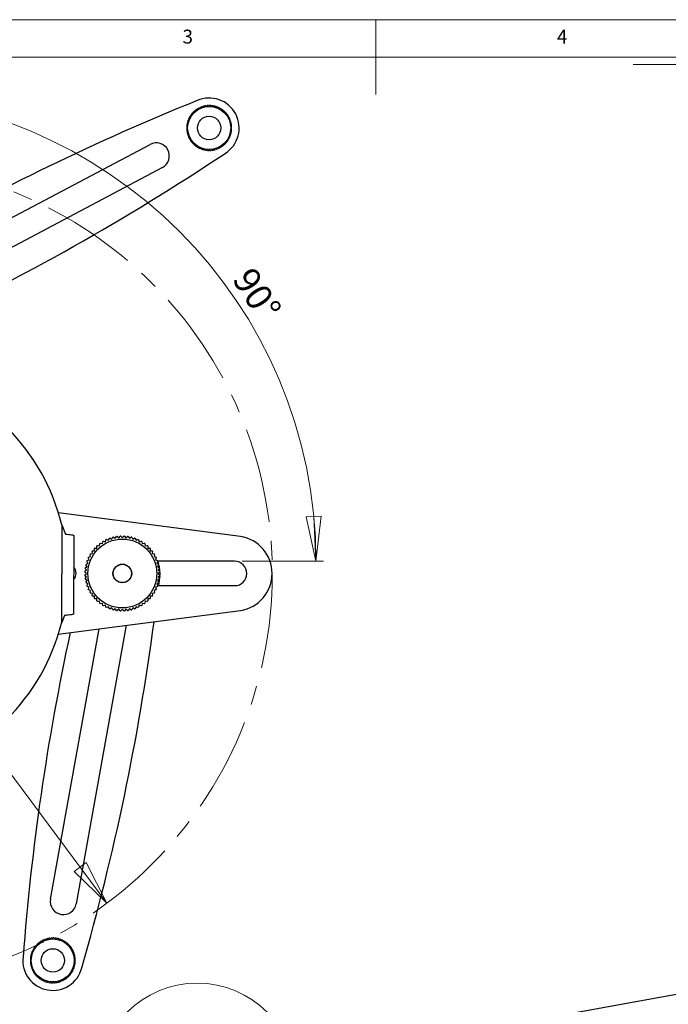
# Model space of a CAD drawing. Units: millimetres. Extents: x 5 to 292, y 5 to 205.
# Drawn here: x 101 to 188, y 74 to 205 of the extents above; entities that cross this region are included whole.
import ezdxf

# ---------------------------------------------------------------- set-up
doc = ezdxf.new("R2010")
doc.units = ezdxf.units.MM
doc.linetypes.add('CENTERX2', pattern=[20.32, 12.7, -2.54, 2.54, -2.54])
doc.styles.add('SLDTEXTSTYLE0', font='TXT', dxfattribs={"width": 0.75})
doc.dimstyles.new('SLDDIMSTYLE0', dxfattribs={"dimtxt": 3.5, "dimasz": 6, "dimexe": 0, "dimexo": 0.0625, "dimgap": 0.875, "dimtad": 1, "dimlfac": 2, "dimrnd": 1e-09, "dimzin": 12, "dimdsep": 46, "dimtxsty": 'SLDTEXTSTYLE0', "dimblk1": 'CLOSED', "dimblk2": 'CLOSED', "dimsah": 1, "dimcen": 0, "dimadec": 0, "dimazin": 3, "dimtfac": 1, "dimtmove": 0, "dimatfit": 3, "dimldrblk": 'CLOSED', "dimfxl": 1, "dimfrac": 2, "dimtolj": 1, "dimtzin": 12, "dimarcsym": 0})
doc.dimstyles.new('SLDDIMSTYLE1', dxfattribs={"dimtxt": 3.5, "dimasz": 6, "dimexe": 0, "dimexo": 0.0625, "dimgap": 0.875, "dimtad": 1, "dimdec": 4, "dimlfac": 2, "dimzin": 12, "dimdsep": 46, "dimtxsty": 'SLDTEXTSTYLE0', "dimblk1": 'CLOSED', "dimblk2": 'CLOSED', "dimsah": 1, "dimcen": 0.09, "dimazin": 3, "dimtfac": 1, "dimtofl": 0, "dimtmove": 0, "dimatfit": 3, "dimldrblk": 'CLOSED', "dimfxl": 1, "dimfrac": 2, "dimtolj": 1, "dimtzin": 12, "dimarcsym": 0})
doc.dimstyles.new('SLDDIMSTYLE2', dxfattribs={"dimtxt": 3.5, "dimasz": 6, "dimexe": 0, "dimexo": 0.0625, "dimgap": 0.875, "dimtad": 1, "dimlfac": 2, "dimrnd": 1e-09, "dimzin": 12, "dimdsep": 46, "dimtxsty": 'SLDTEXTSTYLE0', "dimblk1": 'CLOSED', "dimblk2": 'CLOSED', "dimsah": 1, "dimcen": 0.09, "dimadec": 0, "dimazin": 3, "dimtfac": 1, "dimtmove": 0, "dimatfit": 0, "dimldrblk": 'CLOSED', "dimfxl": 1, "dimfrac": 2, "dimtolj": 1, "dimtzin": 12, "dimarcsym": 0})
doc.dimstyles.new('SLDDIMSTYLE3', dxfattribs={"dimtxt": 0.18, "dimasz": 6, "dimexe": 0, "dimexo": 0.0625, "dimgap": 0, "dimtad": 0, "dimtih": 1, "dimtoh": 1, "dimdec": 0, "dimrnd": 1e-09, "dimzin": 0, "dimdsep": 46, "dimtxsty": 'Standard', "dimblk1": 'NONE', "dimblk2": 'NONE', "dimsah": 1, "dimcen": 0.09, "dimadec": 0, "dimazin": 0, "dimtfac": 6, "dimtdec": 0, "dimtofl": 0, "dimtmove": 0, "dimatfit": 3, "dimldrblk": 'NONE', "dimfxl": 1, "dimfrac": 2, "dimtolj": 1, "dimtzin": 0, "dimarcsym": 0})

# ---------------------------------------------------------------- blocks, each defined once
blk = doc.blocks.new('_Closed')
at = {"color": 0, "linetype": 'ByBlock', "lineweight": -2}
for p, q in [((-1, 0.166667), (0, 0)), ((-1, 0.166667), (-1, -0.166667)), ((0, 0), (-1, -0.166667)), ((0, 0), (-1, 0))]:
    blk.add_line(p, q, dxfattribs=at)
blk = doc.blocks.new('_D')
at = {"color": 7, "linetype": 'Continuous', "lineweight": 0}
blk.add_line((47.02, 175.03), (112.58, 87.04), dxfattribs=at)
at = {"color": 7, "linetype": 'Continuous', "lineweight": 18, "xscale": 6, "yscale": 6}
for p, rotation in [((47.02, 175.03), 126.6874447440437), ((112.58, 87.04), 306.6874447440438)]:
    blk.add_blockref('_Closed', p, dxfattribs=dict(at, rotation=rotation))
at = {"color": 7, "linetype": 'Continuous', "lineweight": 18, "char_height": 3.5, "attachment_point": 1, "rotation": 306.6874, "style": 'SLDTEXTSTYLE0'}
for s, insert in [('%%c', (47.81, 181.51)), ('219.45', (50.96, 177.28))]:
    blk.add_mtext(s, dxfattribs=dict(at, insert=insert))
blk = doc.blocks.new('_D_1')
at = {"color": 7, "linetype": 'Continuous', "lineweight": 0}
for p, q in [((78.18, 182.03), (78.18, 195.99)), ((130.63, 132.68), (141.49, 132.68))]:
    blk.add_line(p, q, dxfattribs=at)
at = {"color": 7, "linetype": 'Continuous', "lineweight": 18}
blk.add_arc((78.18, 132.68), 62.31, 0, 90, dxfattribs=at)
at = {"color": 7, "linetype": 'Continuous', "lineweight": 18, "xscale": 6, "yscale": 6}
for p, rotation in [((78.18, 194.99, -0.55), 177.2497988042264), ((140.49, 132.68, -0.55), 272.7502011957744)]:
    blk.add_blockref('_Closed', p, dxfattribs=dict(at, rotation=rotation))
at = {"color": 7, "linetype": 'Continuous', "lineweight": 18, "insert": (132.14, 172.24), "char_height": 3.5, "attachment_point": 1, "rotation": 303.2337, "style": 'SLDTEXTSTYLE0'}
blk.add_mtext('90°', dxfattribs=at)
blk = doc.blocks.new('_D_2')
at = {"color": 7, "linetype": 'Continuous', "lineweight": 0}
for p, q in [((194.86, 195.2), (194.86, 200.03)), ((208.23, 162.31), (208.23, 200.03)), ((194.86, 199.03), (182.86, 199.03)), ((208.23, 199.03), (194.86, 199.03)), ((208.23, 199.03), (220.23, 199.03))]:
    blk.add_line(p, q, dxfattribs=at)
at = {"color": 7, "linetype": 'Continuous', "lineweight": 18, "xscale": 6, "yscale": 6}
blk.add_blockref('_Closed', (194.86, 199.03, -0.88), dxfattribs=at)
at = {"color": 7, "linetype": 'Continuous', "lineweight": 18, "xscale": 6, "yscale": 6, "rotation": 180.0000000000003}
blk.add_blockref('_Closed', (208.23, 199.03, -0.88), dxfattribs=at)
at = {"color": 7, "linetype": 'Continuous', "lineweight": 18, "insert": (197.09, 203.54), "char_height": 3.5, "attachment_point": 1, "style": 'SLDTEXTSTYLE0'}
blk.add_mtext('26.74', dxfattribs=at)
blk = doc.blocks.new('_None')

msp = doc.modelspace()

# ---------------------------------------------------------------- linework, layer by layer
at = {"color": 7, "linetype": 'Continuous', "lineweight": 18}
for p, q in [((292, 205), (5, 205)), ((148.5, 205), (148.5, 195)), ((287, 200), (10, 200))]:
    msp.add_line(p, q, dxfattribs=at)
at = {"color": 7, "linetype": 'Continuous', "lineweight": 25}
for p, q in [((125.001313, 193.276569), (125.093136, 193.207607)), ((125.093136, 193.207607), (125.106948, 193.321609)), ((125.275466, 193.383879), (125.360087, 193.306249)), ((125.360087, 193.306249), (125.385006, 193.418348)), ((125.558816, 193.4638), (125.635421, 193.37825)), ((125.635421, 193.37825), (125.671208, 193.487367)), ((125.848636, 193.515564), (125.916487, 193.422916)), ((125.916487, 193.422916), (125.962796, 193.528)), ((126.142134, 193.53867), (126.200577, 193.439819)), ((126.200577, 193.439819), (126.256963, 193.539858)), ((126.436483, 193.532898), (126.484956, 193.428794)), ((126.484956, 193.428794), (126.550876, 193.522824)), ((126.72885, 193.498302), (126.766885, 193.389948)), ((126.766885, 193.389948), (126.841704, 193.477064)), ((127.016417, 193.435216), (127.043648, 193.323656)), ((127.043648, 193.323656), (127.126647, 193.403019)), ((127.296416, 193.344247), (127.312582, 193.230555)), ((127.312582, 193.230555), (127.402959, 193.301401)), ((123.658991, 191.880509), (123.597345, 191.977395)), ((123.688108, 192.132437), (123.802769, 192.126112)), ((123.802769, 192.126112), (123.750916, 192.228574)), ((123.856439, 192.373973), (123.969928, 192.356439)), ((123.969928, 192.356439), (123.928368, 192.46349)), ((124.047634, 192.597846), (124.158858, 192.569273)), ((124.158858, 192.569273), (124.127992, 192.679882)), ((124.259853, 192.801901), (124.36774, 192.762564)), ((124.36774, 192.762564), (124.347864, 192.875666)), ((124.49105, 192.984172), (124.594562, 192.934449)), ((124.594562, 192.934449), (124.585867, 193.048955)), ((124.738999, 193.142905), (124.83714, 193.083275)), ((124.83714, 193.083275), (124.83971, 193.198082)), ((127.566151, 193.226271), (127.571095, 193.111542)), ((127.571095, 193.111542), (127.667981, 193.173188)), ((127.823023, 193.082425), (127.816697, 192.967764)), ((127.816697, 192.967764), (127.91916, 193.019617)), ((128.064558, 192.914094), (128.047025, 192.800605)), ((128.047025, 192.800605), (128.154076, 192.842165)), ((128.288432, 192.722899), (128.259859, 192.611675)), ((128.259859, 192.611675), (128.370468, 192.642542)), ((128.492487, 192.51068), (128.453149, 192.402793)), ((128.453149, 192.402793), (128.566251, 192.422669)), ((128.674758, 192.279483), (128.625035, 192.175971)), ((128.625035, 192.175971), (128.739541, 192.184666)), ((128.83349, 192.031534), (128.773861, 191.933393)), ((123.237635, 190.745898), (123.341739, 190.79437)), ((123.341739, 190.79437), (123.247709, 190.860291)), ((123.272231, 191.038264), (123.380585, 191.076299)), ((123.380585, 191.076299), (123.293469, 191.151119)), ((123.335317, 191.325832), (123.446877, 191.353063)), ((123.446877, 191.353063), (123.367514, 191.436061)), ((123.426286, 191.605831), (123.539978, 191.621996)), ((123.539978, 191.621996), (123.469132, 191.712374)), ((123.544262, 191.875565), (123.658991, 191.880509)), ((128.773861, 191.933393), (128.888667, 191.930823)), ((128.967155, 191.76922), (128.898193, 191.677397)), ((128.898193, 191.677397), (129.012195, 191.663585)), ((129.074464, 191.495067), (128.996834, 191.410446)), ((128.996834, 191.410446), (129.108934, 191.385527)), ((129.154386, 191.211717), (129.068835, 191.135112)), ((129.068835, 191.135112), (129.177952, 191.099325)), ((129.206149, 190.921897), (129.113502, 190.854046)), ((129.113502, 190.854046), (129.218586, 190.807737)), ((123.330714, 190.509991), (123.230675, 190.566378)), ((123.231863, 190.451548), (123.330714, 190.509991)), ((123.347617, 190.225901), (123.242533, 190.272211)), ((123.254969, 190.15805), (123.347617, 190.225901)), ((123.392283, 189.944836), (123.283166, 189.980622)), ((123.306733, 189.868231), (123.392283, 189.944836)), ((123.464284, 189.669502), (123.352185, 189.69442)), ((123.386654, 189.58488), (123.464284, 189.669502)), ((123.562926, 189.402551), (123.448924, 189.416362)), ((123.493964, 189.310728), (123.562926, 189.402551)), ((129.034833, 189.474117), (128.921141, 189.457951)), ((128.921141, 189.457951), (128.991986, 189.367574)), ((129.125802, 189.754116), (129.014241, 189.726885)), ((129.014241, 189.726885), (129.093604, 189.643886)), ((129.188888, 190.041683), (129.080534, 190.003648)), ((129.080534, 190.003648), (129.16765, 189.928829)), ((129.223483, 190.33405), (129.11938, 190.285577)), ((129.11938, 190.285577), (129.21341, 190.219657)), ((129.229256, 190.628399), (129.130404, 190.569956)), ((129.130404, 190.569956), (129.230443, 190.51357)), ((86.110437, 171.336019), (118.339012, 188.352287)), ((123.687258, 189.146554), (123.572451, 189.149125)), ((123.627629, 189.048414), (123.687258, 189.146554)), ((123.836084, 188.903977), (123.721578, 188.895282)), ((123.786361, 188.800464), (123.836084, 188.903977)), ((124.00797, 188.677155), (123.894867, 188.657278)), ((123.968632, 188.569267), (124.00797, 188.677155)), ((124.20126, 188.468273), (124.090651, 188.437406)), ((124.172687, 188.357049), (124.20126, 188.468273)), ((124.414094, 188.279343), (124.307043, 188.237783)), ((124.39656, 188.165853), (124.414094, 188.279343)), ((124.644421, 188.112183), (124.541959, 188.060331)), ((124.638096, 187.997522), (124.644421, 188.112183)), ((127.970069, 188.095775), (127.866556, 188.145498)), ((127.866556, 188.145498), (127.875251, 188.030992)), ((128.201266, 188.278046), (128.093378, 188.317384)), ((128.093378, 188.317384), (128.113255, 188.204282)), ((128.413484, 188.482101), (128.30226, 188.510675)), ((128.30226, 188.510675), (128.333127, 188.400065)), ((128.60468, 188.705975), (128.491191, 188.723508)), ((128.491191, 188.723508), (128.53275, 188.616457)), ((128.773011, 188.94751), (128.65835, 188.953836)), ((128.65835, 188.953836), (128.710202, 188.851374)), ((128.916857, 189.204382), (128.802128, 189.199439)), ((128.802128, 189.199439), (128.863774, 189.102552)), ((124.890024, 187.968405), (124.793138, 187.906759)), ((124.894968, 187.853676), (124.890024, 187.968405)), ((125.148537, 187.849392), (125.058159, 187.778547)), ((125.164702, 187.7357), (125.148537, 187.849392)), ((125.41747, 187.756292), (125.334472, 187.676929)), ((125.444701, 187.644732), (125.41747, 187.756292)), ((125.694234, 187.689999), (125.619414, 187.602883)), ((125.732269, 187.581645), (125.694234, 187.689999)), ((125.976163, 187.651153), (125.910242, 187.557123)), ((126.024635, 187.54705), (125.976163, 187.651153)), ((126.260542, 187.640129), (126.204155, 187.54009)), ((126.318985, 187.541277), (126.260542, 187.640129)), ((126.544632, 187.657031), (126.498322, 187.551947)), ((126.612483, 187.564384), (126.544632, 187.657031)), ((126.825697, 187.701698), (126.789911, 187.592581)), ((126.902302, 187.616147), (126.825697, 187.701698)), ((127.101031, 187.773699), (127.076113, 187.661599)), ((127.185653, 187.696069), (127.101031, 187.773699)), ((127.367982, 187.87234), (127.354171, 187.758338)), ((127.459805, 187.803378), (127.367982, 187.87234)), ((127.623979, 187.996672), (127.621409, 187.881866)), ((127.722119, 187.937043), (127.623979, 187.996672)), ((119.973173, 185.257208), (86.591249, 167.631986)), ((130.409411, 135.992304), (106.093398, 139.148714)), ((106.531764, 137.550704), (106.485962, 124.418935)), ((106.531764, 137.550704), (107.04159, 136.319277)), ((108.145136, 136.135079), (108.108481, 125.625698)), ((112.367401, 135.286631), (112.447926, 135.552086)), ((112.536941, 135.594187), (112.793225, 135.488031)), ((112.793225, 135.488031), (112.899381, 135.744315)), ((112.992094, 135.777488), (113.236739, 135.646723)), ((113.236739, 135.646723), (113.367504, 135.891367)), ((113.463023, 135.915293), (113.693672, 135.761179)), ((113.693672, 135.761179), (113.847787, 135.991828)), ((113.94519, 136.006276), (114.159623, 135.830296)), ((114.159623, 135.830296), (114.335603, 136.044729)), ((114.433954, 136.04956), (114.630105, 135.853409)), ((114.630105, 135.853409), (114.826256, 136.04956)), ((114.924607, 136.044729), (115.100588, 135.830296)), ((115.100588, 135.830296), (115.31502, 136.006276)), ((115.412424, 135.991828), (115.566539, 135.761179)), ((115.566539, 135.761179), (115.797188, 135.915293)), ((115.892707, 135.891367), (116.023472, 135.646723)), ((116.023472, 135.646723), (116.268116, 135.777488)), ((116.36083, 135.744315), (116.466986, 135.488031)), ((116.466986, 135.488031), (116.723269, 135.594187)), ((116.812285, 135.552086), (116.89281, 135.286631)), ((110.919655, 134.098497), (110.892465, 134.374561)), ((111.308954, 134.791049), (111.585018, 134.763859)), ((111.585018, 134.763859), (111.612207, 135.039923)), ((111.691299, 135.098581), (111.963368, 135.044463)), ((111.963368, 135.044463), (112.017486, 135.316533)), ((112.101946, 135.367156), (112.367401, 135.286631)), ((116.89281, 135.286631), (117.158264, 135.367156)), ((117.242725, 135.316533), (117.296842, 135.044463)), ((117.296842, 135.044463), (117.568912, 135.098581)), ((117.648003, 135.039923), (117.675193, 134.763859)), ((117.675193, 134.763859), (117.951257, 134.791049)), ((118.367745, 134.374561), (118.340556, 134.098497)), ((109.9392, 132.784134), (110.195484, 132.89029)), ((110.195484, 132.89029), (110.089327, 133.146573)), ((110.131429, 133.235589), (110.396883, 133.316114)), ((110.396883, 133.316114), (110.316358, 133.581568)), ((110.366982, 133.666028), (110.639051, 133.720146)), ((110.639051, 133.720146), (110.584933, 133.992216)), ((110.643592, 134.071307), (110.919655, 134.098497)), ((118.340556, 134.098497), (118.616619, 134.071307)), ((118.675277, 133.992216), (118.621159, 133.720146)), ((118.621159, 133.720146), (118.893229, 133.666028)), ((118.943852, 133.581568), (118.863327, 133.316114)), ((118.863327, 133.316114), (119.128782, 133.235589)), ((119.170883, 133.146573), (119.064727, 132.89029)), ((119.064727, 132.89029), (119.321011, 132.784134)), ((109.638786, 131.347911), (109.853219, 131.523892)), ((109.853219, 131.523892), (109.677238, 131.738324)), ((109.691687, 131.835728), (109.922336, 131.989843)), ((109.922336, 131.989843), (109.768221, 132.220492)), ((109.792147, 132.316011), (110.036792, 132.446776)), ((110.036792, 132.446776), (109.906027, 132.69142)), ((119.354184, 132.69142), (119.223419, 132.446776)), ((119.223419, 132.446776), (119.468063, 132.316011)), ((119.49199, 132.220492), (119.337875, 131.989843)), ((119.337875, 131.989843), (119.568524, 131.835728)), ((129.630105, 132.678409), (119.34723, 132.678409)), ((119.354572, 132.690301), (119.456578, 132.35923)), ((119.582972, 131.738324), (119.406992, 131.523892)), ((119.406992, 131.523892), (119.621425, 131.347911)), ((119.508016, 132.151587), (119.555895, 131.911662)), ((109.830105, 131.053409), (109.633954, 131.24956)), ((109.633954, 130.857258), (109.830105, 131.053409)), ((109.853219, 130.582927), (109.638786, 130.758907)), ((109.677238, 130.368494), (109.853219, 130.582927)), ((109.922336, 130.116976), (109.691687, 130.271091)), ((119.568524, 130.271091), (119.337875, 130.116976)), ((119.621425, 130.758907), (119.406992, 130.582927)), ((119.406992, 130.582927), (119.582972, 130.368494)), ((119.626256, 131.24956), (119.430105, 131.053409)), ((119.430105, 131.053409), (119.626256, 130.857258)), ((119.598278, 130.490148), (119.475305, 129.428409)), ((119.621218, 130.755419), (119.598278, 130.490148)), ((119.62768, 131.20913), (119.626305, 130.858502)), ((109.768221, 129.886327), (109.922336, 130.116976)), ((110.036792, 129.660043), (109.792147, 129.790808)), ((109.906027, 129.415398), (110.036792, 129.660043)), ((110.195484, 129.216529), (109.9392, 129.322685)), ((110.089327, 128.960245), (110.195484, 129.216529)), ((110.396883, 128.790705), (110.131429, 128.87123)), ((119.128782, 128.87123), (118.863327, 128.790705)), ((119.321011, 129.322685), (119.064727, 129.216529)), ((119.064727, 129.216529), (119.170883, 128.960245)), ((119.468063, 129.790808), (119.223419, 129.660043)), ((119.223419, 129.660043), (119.354184, 129.415398)), ((119.337875, 130.116976), (119.49199, 129.886327)), ((119.34723, 129.428409), (129.630105, 129.428409)), ((110.316358, 128.52525), (110.396883, 128.790705)), ((110.639051, 128.386672), (110.366982, 128.44079)), ((110.584933, 128.114603), (110.639051, 128.386672)), ((110.919655, 128.008322), (110.643592, 128.035511)), ((110.892465, 127.732258), (110.919655, 128.008322)), ((118.616619, 128.035511), (118.340556, 128.008322)), ((118.340556, 128.008322), (118.367745, 127.732258)), ((118.893229, 128.44079), (118.621159, 128.386672)), ((118.621159, 128.386672), (118.675277, 128.114603)), ((118.863327, 128.790705), (118.943852, 128.52525)), ((111.585018, 127.342959), (111.308954, 127.315769)), ((111.612207, 127.066895), (111.585018, 127.342959)), ((111.963368, 127.062355), (111.691299, 127.008237)), ((112.017486, 126.790286), (111.963368, 127.062355)), ((112.367401, 126.820187), (112.101946, 126.739662)), ((112.447926, 126.554733), (112.367401, 126.820187)), ((112.793225, 126.618788), (112.536941, 126.512631)), ((112.899381, 126.362504), (112.793225, 126.618788)), ((113.236739, 126.460096), (112.992094, 126.32933)), ((113.367504, 126.215451), (113.236739, 126.460096)), ((113.693672, 126.34564), (113.463023, 126.191525)), ((113.847787, 126.114991), (113.693672, 126.34564)), ((114.159623, 126.276523), (113.94519, 126.100542)), ((114.335603, 126.06209), (114.159623, 126.276523)), ((114.630105, 126.253409), (114.433954, 126.057258)), ((114.826256, 126.057258), (114.630105, 126.253409)), ((115.100588, 126.276523), (114.924607, 126.06209)), ((115.31502, 126.100542), (115.100588, 126.276523)), ((115.566539, 126.34564), (115.412424, 126.114991)), ((115.797188, 126.191525), (115.566539, 126.34564)), ((116.023472, 126.460096), (115.892707, 126.215451)), ((116.268116, 126.32933), (116.023472, 126.460096)), ((116.466986, 126.618788), (116.36083, 126.362504)), ((116.723269, 126.512631), (116.466986, 126.618788)), ((116.89281, 126.820187), (116.812285, 126.554733)), ((117.158264, 126.739662), (116.89281, 126.820187)), ((117.296842, 127.062355), (117.242725, 126.790286)), ((117.568912, 127.008237), (117.296842, 127.062355)), ((117.675193, 127.342959), (117.648003, 127.066895)), ((117.951257, 127.315769), (117.675193, 127.342959)), ((106.077585, 122.955883), (130.403221, 126.113542)), ((106.927686, 125.441736), (106.485962, 124.418935)), ((105.037969, 87.56429), (111.524154, 123.66289)), ((115.165125, 124.135517), (108.482803, 86.945324)), ((103.273904, 81.4102), (103.243038, 81.520809)), ((103.374899, 81.642828), (103.482786, 81.603491)), ((103.482786, 81.603491), (103.46291, 81.716593)), ((103.606096, 81.825099), (103.709608, 81.775376)), ((103.709608, 81.775376), (103.700913, 81.889882)), ((103.854045, 81.983832), (103.952186, 81.924202)), ((103.952186, 81.924202), (103.954756, 82.039009)), ((104.116359, 82.117496), (104.208182, 82.048535)), ((104.208182, 82.048535), (104.221994, 82.162537)), ((104.390512, 82.224806), (104.475133, 82.147176)), ((104.475133, 82.147176), (104.500052, 82.259275)), ((104.673862, 82.304727), (104.750467, 82.219177)), ((104.750467, 82.219177), (104.786254, 82.328294)), ((104.963682, 82.356491), (105.031533, 82.263844)), ((105.031533, 82.263844), (105.077842, 82.368927)), ((105.25718, 82.379597), (105.315623, 82.280746)), ((105.315623, 82.280746), (105.372009, 82.380785)), ((105.551529, 82.373825), (105.600002, 82.269721)), ((105.600002, 82.269721), (105.665922, 82.363751)), ((105.843896, 82.339229), (105.881931, 82.230875)), ((105.881931, 82.230875), (105.95675, 82.317992)), ((106.131463, 82.276143), (106.158694, 82.164583)), ((106.158694, 82.164583), (106.241693, 82.243946)), ((106.411462, 82.185174), (106.427628, 82.071482)), ((106.427628, 82.071482), (106.518005, 82.142328)), ((106.681197, 82.067199), (106.686141, 81.95247)), ((106.686141, 81.95247), (106.783027, 82.014115)), ((106.938069, 81.923352), (106.931743, 81.808691)), ((106.931743, 81.808691), (107.034206, 81.860544)), ((107.179604, 81.755021), (107.162071, 81.641532)), ((107.162071, 81.641532), (107.269122, 81.683092)), ((107.403478, 81.563826), (107.374905, 81.452602)), ((102.561923, 80.19399), (102.48256, 80.276988)), ((102.541332, 80.446758), (102.655024, 80.462923)), ((102.655024, 80.462923), (102.584178, 80.553301)), ((102.659308, 80.716492), (102.774037, 80.721436)), ((102.774037, 80.721436), (102.712391, 80.818323)), ((102.803154, 80.973364), (102.917815, 80.967039)), ((102.917815, 80.967039), (102.865962, 81.069501)), ((102.971485, 81.2149), (103.084974, 81.197366)), ((103.084974, 81.197366), (103.043414, 81.304418)), ((103.16268, 81.438773), (103.273904, 81.4102)), ((107.374905, 81.452602), (107.485514, 81.483469)), ((107.607533, 81.351608), (107.568195, 81.24372)), ((107.568195, 81.24372), (107.681297, 81.263596)), ((107.789804, 81.12041), (107.740081, 81.016898)), ((107.740081, 81.016898), (107.854587, 81.025593)), ((107.948536, 80.872461), (107.888907, 80.774321)), ((107.888907, 80.774321), (108.003713, 80.77175)), ((108.082201, 80.610147), (108.013239, 80.518324)), ((108.013239, 80.518324), (108.127241, 80.504513)), ((108.18951, 80.335994), (108.11188, 80.251373)), ((108.11188, 80.251373), (108.22398, 80.226454)), ((102.44576, 79.350918), (102.345721, 79.407305)), ((102.346909, 79.292475), (102.44576, 79.350918)), ((102.352681, 79.586825), (102.456785, 79.635297)), ((102.462663, 79.066828), (102.357579, 79.113138)), ((102.456785, 79.635297), (102.362755, 79.701218)), ((102.370015, 78.998978), (102.462663, 79.066828)), ((102.387277, 79.879191), (102.495631, 79.917226)), ((102.495631, 79.917226), (102.408515, 79.992046)), ((102.450363, 80.166759), (102.561923, 80.19399)), ((108.269432, 80.052644), (108.183881, 79.976039)), ((108.183881, 79.976039), (108.292998, 79.940253)), ((108.321195, 79.762824), (108.228548, 79.694974)), ((108.228548, 79.694974), (108.333632, 79.648664)), ((108.338529, 79.174977), (108.234426, 79.126505)), ((108.234426, 79.126505), (108.328456, 79.060584)), ((108.344302, 79.469326), (108.24545, 79.410883)), ((108.24545, 79.410883), (108.345489, 79.354497)), ((102.507329, 78.785763), (102.398212, 78.821549)), ((102.421779, 78.709158), (102.507329, 78.785763)), ((102.57933, 78.510429), (102.467231, 78.535348)), ((102.5017, 78.425807), (102.57933, 78.510429)), ((102.677972, 78.243478), (102.56397, 78.257289)), ((102.60901, 78.151655), (102.677972, 78.243478)), ((102.802304, 77.987481), (102.687497, 77.990052)), ((102.742674, 77.889341), (102.802304, 77.987481)), ((102.95113, 77.744904), (102.836624, 77.736209)), ((102.901407, 77.641391), (102.95113, 77.744904)), ((107.888057, 77.788437), (107.773396, 77.794763)), ((107.773396, 77.794763), (107.825248, 77.692301)), ((108.031903, 78.045309), (107.917174, 78.040366)), ((107.917174, 78.040366), (107.97882, 77.943479)), ((108.149879, 78.315044), (108.036187, 78.298879)), ((108.036187, 78.298879), (108.107032, 78.208501)), ((108.240848, 78.595043), (108.129287, 78.567812)), ((108.129287, 78.567812), (108.20865, 78.484814)), ((108.303934, 78.882611), (108.19558, 78.844576)), ((108.19558, 78.844576), (108.282696, 78.769756)), ((103.123016, 77.518082), (103.009913, 77.498205)), ((103.083678, 77.410194), (103.123016, 77.518082)), ((103.316306, 77.3092), (103.205697, 77.278333)), ((103.287733, 77.197976), (103.316306, 77.3092)), ((103.52914, 77.12027), (103.422089, 77.07871)), ((103.511606, 77.006781), (103.52914, 77.12027)), ((103.759467, 76.95311), (103.657005, 76.901258)), ((103.753142, 76.838449), (103.759467, 76.95311)), ((104.00507, 76.809332), (103.908184, 76.747686)), ((104.010014, 76.694603), (104.00507, 76.809332)), ((104.263583, 76.69032), (104.173205, 76.619474)), ((104.279748, 76.576628), (104.263583, 76.69032)), ((104.532516, 76.597219), (104.449518, 76.517856)), ((104.559747, 76.485659), (104.532516, 76.597219)), ((104.80928, 76.530926), (104.73446, 76.44381)), ((104.847315, 76.422573), (104.80928, 76.530926)), ((105.091209, 76.492081), (105.025288, 76.39805)), ((105.139681, 76.387977), (105.091209, 76.492081)), ((105.375588, 76.481056), (105.319201, 76.381017)), ((105.434031, 76.382204), (105.375588, 76.481056)), ((105.659678, 76.497958), (105.613368, 76.392874)), ((105.727529, 76.405311), (105.659678, 76.497958)), ((105.940743, 76.542625), (105.904957, 76.433508)), ((106.017348, 76.457074), (105.940743, 76.542625)), ((106.216077, 76.614626), (106.191159, 76.502526)), ((106.300699, 76.536996), (106.216077, 76.614626)), ((106.483028, 76.713267), (106.469217, 76.599265)), ((106.574851, 76.644305), (106.483028, 76.713267)), ((106.739025, 76.8376), (106.736455, 76.722793)), ((106.837165, 76.77797), (106.739025, 76.8376)), ((107.085115, 76.936702), (106.981602, 76.986425)), ((106.981602, 76.986425), (106.990297, 76.871919)), ((107.316312, 77.118974), (107.208424, 77.158311)), ((107.208424, 77.158311), (107.228301, 77.045209)), ((107.52853, 77.323028), (107.417306, 77.351602)), ((107.417306, 77.351602), (107.448173, 77.240992)), ((107.719726, 77.546902), (107.606237, 77.564436)), ((107.606237, 77.564436), (107.647796, 77.457384))]:
    msp.add_line(p, q, dxfattribs=at)
at = {"color": 7, "linetype": 'Continuous', "lineweight": 25, "flags": 128}
msp.add_lwpolyline([(119.592749, 131.663466), (119.61592, 131.429784), (119.616984, 131.415409)], dxfattribs=at)
at = {"color": 7, "linetype": 'Continuous', "lineweight": 25}
for centre, radius in [((126.230559, 190.539974), 2.875), ((126.230559, 190.539974), 1.5625), ((114.630105, 131.053409), 4.6), ((114.630105, 131.053409), 1.25), ((114.630105, 131.053409), 1.22275), ((105.345605, 79.380901), 2.875), ((105.345605, 79.380901), 1.5625)]:
    msp.add_circle(centre, radius, dxfattribs=at)
at = {"color": 7, "linetype": 'CENTERX2', "lineweight": 18}
msp.add_circle((79.798363, 131.031569), 54.861522, dxfattribs=at)
at = {"color": 7, "linetype": 'Continuous', "lineweight": 18}
msp.add_circle((124.616681, 63.20989), 13.141946, dxfattribs=at)
at = {"color": 7, "linetype": 'Continuous', "lineweight": 25}
for centre, radius, start, end in [((244.689193, -102.957515), 320.499555, 112.00217212, 119.76075792), ((126.230559, 190.539974), 4, 301.87171283, 113.79525829), ((126.230559, 190.539974), 3, 114.18904582, 117.6207149), ((126.230559, 190.539974), 3, 108.56404582, 111.9957149), ((126.230559, 190.539974), 3, 102.93904582, 106.3707149), ((126.230559, 190.539974), 3, 97.31404582, 100.7457149), ((126.230559, 190.539974), 3, 91.68904582, 95.1207149), ((126.230559, 190.539974), 3, 86.06404582, 89.4957149), ((126.230559, 190.539974), 3, 80.43904582, 83.8707149), ((126.230559, 190.539974), 3, 74.81404582, 78.2457149), ((126.230559, 190.539974), 3, 69.18904582, 72.6207149), ((126.230559, 190.539974), 3, 63.56404582, 66.9957149), ((126.230559, 190.539974), 3, 147.93904582, 151.3707149), ((126.230559, 190.539974), 3, 142.31404582, 145.7457149), ((126.230559, 190.539974), 3, 136.68904582, 140.1207149), ((126.230559, 190.539974), 3, 131.06404582, 134.4957149), ((126.230559, 190.539974), 3, 125.43904582, 128.8707149), ((126.230559, 190.539974), 3, 119.81404582, 123.2457149), ((126.230559, 190.539974), 3, 57.93904582, 61.3707149), ((126.230559, 190.539974), 3, 52.31404582, 55.7457149), ((126.230559, 190.539974), 3, 46.68904582, 50.1207149), ((126.230559, 190.539974), 3, 41.06404582, 44.4957149), ((126.230559, 190.539974), 3, 35.43904582, 38.8707149), ((126.230559, 190.539974), 3, 29.81404582, 33.2457149), ((126.230559, 190.539974), 3, 176.06404582, 179.4957149), ((126.230559, 190.539974), 3, 170.43904582, 173.8707149), ((126.230559, 190.539974), 3, 164.81404582, 168.2457149), ((126.230559, 190.539974), 3, 159.18904582, 162.6207149), ((126.230559, 190.539974), 3, 153.56404582, 156.9957149), ((126.230559, 190.539974), 3, 24.18904582, 27.6207149), ((126.230559, 190.539974), 3, 18.56404582, 21.9957149), ((126.230559, 190.539974), 3, 12.93904582, 16.3707149), ((126.230559, 190.539974), 3, 7.31404582, 10.7457149), ((126.230559, 190.539974), 3, 1.68904582, 5.1207149), ((126.230559, 190.539974), 3, 181.68904582, 185.1207149), ((126.230559, 190.539974), 3, 187.31404582, 190.7457149), ((126.230559, 190.539974), 3, 192.93904582, 196.3707149), ((126.230559, 190.539974), 3, 198.56404582, 201.9957149), ((126.230559, 190.539974), 3, 333.56404582, 336.9957149), ((126.230559, 190.539974), 3, 339.18904582, 342.6207149), ((126.230559, 190.539974), 3, 344.81404582, 348.2457149), ((126.230559, 190.539974), 3, 350.43904582, 353.8707149), ((126.230559, 190.539974), 3, 356.06404582, 359.4957149), ((119.156092, 186.804747), 1.75, 297.83347129, 117.83347129), ((126.230559, 190.539974), 3, 204.18904582, 207.6207149), ((126.230559, 190.539974), 3, 209.81404582, 213.2457149), ((126.230559, 190.539974), 3, 215.43904582, 218.8707149), ((126.230559, 190.539974), 3, 221.06404582, 224.4957149), ((126.230559, 190.539974), 3, 226.68904582, 230.1207149), ((126.230559, 190.539974), 3, 232.31404582, 235.7457149), ((126.230559, 190.539974), 3, 299.81404582, 303.2457149), ((126.230559, 190.539974), 3, 305.43904582, 308.8707149), ((126.230559, 190.539974), 3, 311.06404582, 314.4957149), ((126.230559, 190.539974), 3, 316.68904582, 320.1207149), ((126.230559, 190.539974), 3, 322.31404582, 325.7457149), ((126.230559, 190.539974), 3, 327.93904582, 331.3707149), ((-49.320772, 453.89326), 320.499555, 295.18786596, 303.6647703), ((126.230559, 190.539974), 3, 237.93904582, 241.3707149), ((126.230559, 190.539974), 3, 243.56404582, 246.9957149), ((126.230559, 190.539974), 3, 249.18904582, 252.6207149), ((126.230559, 190.539974), 3, 254.81404582, 258.2457149), ((126.230559, 190.539974), 3, 260.43904582, 263.8707149), ((126.230559, 190.539974), 3, 266.06404582, 269.4957149), ((126.230559, 190.539974), 3, 271.68904582, 275.1207149), ((126.230559, 190.539974), 3, 277.31404582, 280.7457149), ((126.230559, 190.539974), 3, 282.93904582, 286.3707149), ((126.230559, 190.539974), 3, 288.56404582, 291.9957149), ((126.230559, 190.539974), 3, 294.18904582, 297.6207149), ((79.804369, 131.077963), 27.5, 13.61357655, 75.92642932), ((114.630105, 131.053409), 5, 114.7483018, 115.8766982), ((114.630105, 131.053409), 5, 109.1233018, 110.2516982), ((114.630105, 131.053409), 5, 103.4983018, 104.6266982), ((114.630105, 131.053409), 5, 97.8733018, 99.0016982), ((114.630105, 131.053409), 5, 92.2483018, 93.3766982), ((114.630105, 131.053409), 5, 86.6233018, 87.7516982), ((114.630105, 131.053409), 5, 80.9983018, 82.1266982), ((114.630105, 131.053409), 5, 75.3733018, 76.5016982), ((114.630105, 131.053409), 5, 69.7483018, 70.8766982), ((114.630105, 131.053409), 5, 64.1233018, 65.2516982), ((129.630105, 131.053409), 5, 278.89494427, 81.03325838), ((114.630105, 131.053409), 5, 137.2483018, 138.3766982), ((114.630105, 131.053409), 5, 131.6233018, 132.7516982), ((114.630105, 131.053409), 5, 125.9983018, 127.1266982), ((114.630105, 131.053409), 5, 120.3733018, 121.5016982), ((114.630105, 131.053409), 5, 58.4983018, 59.6266982), ((114.630105, 131.053409), 5, 52.8733018, 54.0016982), ((114.630105, 131.053409), 5, 47.2483018, 48.3766982), ((114.630105, 131.053409), 5, 41.6233018, 42.7516982), ((114.630105, 131.053409), 5, 154.1233018, 155.2516982), ((114.630105, 131.053409), 5, 148.4983018, 149.6266982), ((114.630105, 131.053409), 5, 142.8733018, 144.0016982), ((114.630105, 131.053409), 5, 35.9983018, 37.1266982), ((114.630105, 131.053409), 5, 30.3733018, 31.5016982), ((114.630105, 131.053409), 5, 24.7483018, 25.8766982), ((107.204369, 131.077963), 1.25, 317.40380342, 42.19651368), ((114.630105, 131.053409), 5, 170.9983018, 172.1266982), ((114.630105, 131.053409), 5, 165.3733018, 166.5016982), ((114.630105, 131.053409), 5, 159.7483018, 160.8766982), ((114.630105, 131.053409), 5, 19.1233018, 20.2516982), ((114.630105, 131.053409), 5, 13.4983018, 14.6266982), ((114.630105, 131.053409), 5, 7.8733018, 9.0016982), ((129.630105, 131.053409), 1.625, 270, 90), ((114.630105, 131.053409), 5, 176.6233018, 177.7516982), ((114.630105, 131.053409), 5, 182.2483018, 183.3766982), ((114.630105, 131.053409), 5, 187.8733018, 189.0016982), ((114.630105, 131.053409), 5, 350.9983018, 352.1266982), ((114.630105, 131.053409), 5, 2.2483018, 3.3766982), ((114.630105, 131.053409), 5, 356.6233018, 357.7516982), ((114.630105, 131.053409), 5, 193.4983018, 194.6266982), ((114.630105, 131.053409), 5, 199.1233018, 200.2516982), ((114.630105, 131.053409), 5, 204.7483018, 205.8766982), ((114.630105, 131.053409), 5, 334.1233018, 335.2516982), ((114.630105, 131.053409), 5, 339.7483018, 340.8766982), ((114.630105, 131.053409), 5, 345.3733018, 346.5016982), ((114.630105, 131.053409), 5, 210.3733018, 211.5016982), ((114.630105, 131.053409), 5, 215.9983018, 217.1266982), ((114.630105, 131.053409), 5, 221.6233018, 222.7516982), ((114.630105, 131.053409), 5, 317.2483018, 318.3766982), ((114.630105, 131.053409), 5, 322.8733018, 324.0016982), ((114.630105, 131.053409), 5, 328.4983018, 329.6266982), ((114.630105, 131.053409), 5, 227.2483018, 228.3766982), ((114.630105, 131.053409), 5, 232.8733018, 234.0016982), ((114.630105, 131.053409), 5, 238.4983018, 239.6266982), ((114.630105, 131.053409), 5, 244.1233018, 245.2516982), ((114.630105, 131.053409), 5, 249.7483018, 250.8766982), ((114.630105, 131.053409), 5, 289.1233018, 290.2516982), ((114.630105, 131.053409), 5, 294.7483018, 295.8766982), ((114.630105, 131.053409), 5, 300.3733018, 301.5016982), ((114.630105, 131.053409), 5, 305.9983018, 307.1266982), ((114.630105, 131.053409), 5, 311.6233018, 312.7516982), ((114.630105, 131.053409), 5, 255.3733018, 256.5016982), ((114.630105, 131.053409), 5, 260.9983018, 262.1266982), ((114.630105, 131.053409), 5, 266.6233018, 267.7516982), ((114.630105, 131.053409), 5, 272.2483018, 273.3766982), ((114.630105, 131.053409), 5, 277.8733018, 279.0016982), ((114.630105, 131.053409), 5, 283.4983018, 284.6266982), ((79.804369, 131.077963), 27.500001, 283.61357846, 345.98673939), ((-198.833988, 166.833737), 320.499555, 343.98250505, 352.43087536), ((420.942831, 55.472433), 320.499555, 167.80712367, 175.64510323), ((106.760386, 87.254807), 1.75, 169.81380421, 349.81380421), ((105.345605, 79.380901), 3, 131.06404582, 134.4957149), ((105.345605, 79.380901), 3, 125.43904582, 128.8707149), ((105.345605, 79.380901), 3, 119.81404582, 123.2457149), ((105.345605, 79.380901), 3, 114.18904582, 117.6207149), ((105.345605, 79.380901), 3, 108.56404582, 111.9957149), ((105.345605, 79.380901), 3, 102.93904582, 106.3707149), ((105.345605, 79.380901), 3, 97.31404582, 100.7457149), ((105.345605, 79.380901), 3, 91.68904582, 95.1207149), ((105.345605, 79.380901), 3, 86.06404582, 89.4957149), ((105.345605, 79.380901), 3, 80.43904582, 83.8707149), ((105.345605, 79.380901), 3, 74.81404582, 78.2457149), ((105.345605, 79.380901), 3, 69.18904582, 72.6207149), ((105.345605, 79.380901), 3, 63.56404582, 66.9957149), ((105.345605, 79.380901), 3, 57.93904582, 61.3707149), ((105.345605, 79.380901), 3, 52.31404582, 55.7457149), ((105.345605, 79.380901), 3, 46.68904582, 50.1207149), ((105.345605, 79.380901), 3, 159.18904582, 162.6207149), ((105.345605, 79.380901), 3, 153.56404582, 156.9957149), ((105.345605, 79.380901), 3, 147.93904582, 151.3707149), ((105.345605, 79.380901), 3, 142.31404582, 145.7457149), ((105.345605, 79.380901), 3, 136.68904582, 140.1207149), ((105.345605, 79.380901), 3, 41.06404582, 44.4957149), ((105.345605, 79.380901), 3, 35.43904582, 38.8707149), ((105.345605, 79.380901), 3, 29.81404582, 33.2457149), ((105.345605, 79.380901), 3, 24.18904582, 27.6207149), ((105.345605, 79.380901), 3, 18.56404582, 21.9957149), ((105.345605, 79.380901), 3, 12.93904582, 16.3707149), ((105.345605, 79.380901), 4, 173.85204576, 345.77559121), ((105.345605, 79.380901), 3, 176.06404582, 179.4957149), ((105.345605, 79.380901), 3, 181.68904582, 185.1207149), ((105.345605, 79.380901), 3, 170.43904582, 173.8707149), ((105.345605, 79.380901), 3, 187.31404582, 190.7457149), ((105.345605, 79.380901), 3, 164.81404582, 168.2457149), ((105.345605, 79.380901), 3, 7.31404582, 10.7457149), ((105.345605, 79.380901), 3, 350.43904582, 353.8707149), ((105.345605, 79.380901), 3, 1.68904582, 5.1207149), ((105.345605, 79.380901), 3, 356.06404582, 359.4957149), ((105.345605, 79.380901), 3, 192.93904582, 196.3707149), ((105.345605, 79.380901), 3, 198.56404582, 201.9957149), ((105.345605, 79.380901), 3, 204.18904582, 207.6207149), ((105.345605, 79.380901), 3, 209.81404582, 213.2457149), ((105.345605, 79.380901), 3, 215.43904582, 218.8707149), ((105.345605, 79.380901), 3, 322.31404582, 325.7457149), ((105.345605, 79.380901), 3, 327.93904582, 331.3707149), ((105.345605, 79.380901), 3, 333.56404582, 336.9957149), ((105.345605, 79.380901), 3, 339.18904582, 342.6207149), ((105.345605, 79.380901), 3, 344.81404582, 348.2457149), ((105.345605, 79.380901), 3, 221.06404582, 224.4957149), ((105.345605, 79.380901), 3, 226.68904582, 230.1207149), ((105.345605, 79.380901), 3, 232.31404582, 235.7457149), ((105.345605, 79.380901), 3, 237.93904582, 241.3707149), ((105.345605, 79.380901), 3, 243.56404582, 246.9957149), ((105.345605, 79.380901), 3, 249.18904582, 252.6207149), ((105.345605, 79.380901), 3, 254.81404582, 258.2457149), ((105.345605, 79.380901), 3, 260.43904582, 263.8707149), ((105.345605, 79.380901), 3, 266.06404582, 269.4957149), ((105.345605, 79.380901), 3, 271.68904582, 275.1207149), ((105.345605, 79.380901), 3, 277.31404582, 280.7457149), ((105.345605, 79.380901), 3, 282.93904582, 286.3707149), ((105.345605, 79.380901), 3, 288.56404582, 291.9957149), ((105.345605, 79.380901), 3, 294.18904582, 297.6207149), ((105.345605, 79.380901), 3, 299.81404582, 303.2457149), ((105.345605, 79.380901), 3, 305.43904582, 308.8707149), ((105.345605, 79.380901), 3, 311.06404582, 314.4957149), ((105.345605, 79.380901), 3, 316.68904582, 320.1207149)]:
    msp.add_arc(centre, radius, start, end, dxfattribs=at)
msp.add_open_spline([(107.04159, 136.319277), (107.196356, 136.303708), (107.505886, 136.27257), (107.859693, 136.226249), (108.099633, 136.180325), (108.129969, 136.150161), (108.145136, 136.135079)], degree=3, dxfattribs=at)
for points, knots in [([(110.958593, 134.447522), (110.980693, 134.447522), (111.07264, 134.447522), (111.165472, 134.447522), (111.235993, 134.447522)], [0, 0, 0, 0, 0.2403457026, 1, 1, 1, 1]), ([(111.235993, 134.447522), (111.235993, 134.518042), (111.235993, 134.610875), (111.235993, 134.702822), (111.235993, 134.724921)], [0, 0, 0, 0, 0.7596542974, 1, 1, 1, 1]), ([(118.024218, 134.724921), (118.024218, 134.702822), (118.024218, 134.610875), (118.024218, 134.518042), (118.024218, 134.447522)], [0, 0, 0, 0, 0.2403457026, 1, 1, 1, 1]), ([(118.024218, 134.447522), (118.06355, 134.447522), (118.156488, 134.447522), (118.248529, 134.447522), (118.301617, 134.447522)], [0, 0, 0, 0, 0.4232066211, 1, 1, 1, 1]), ([(111.235993, 127.659297), (111.165472, 127.659297), (111.07264, 127.659297), (110.980693, 127.659297), (110.958593, 127.659297)], [0, 0, 0, 0, 0.7596542974, 1, 1, 1, 1]), ([(111.235993, 127.381897), (111.235993, 127.434986), (111.235993, 127.527027), (111.235993, 127.619965), (111.235993, 127.659297)], [0, 0, 0, 0, 0.5767933789, 1, 1, 1, 1]), ([(118.301617, 127.659297), (118.248529, 127.659297), (118.156488, 127.659297), (118.06355, 127.659297), (118.024218, 127.659297)], [0, 0, 0, 0, 0.5767933789, 1, 1, 1, 1]), ([(118.024218, 127.659297), (118.024218, 127.619965), (118.024218, 127.527027), (118.024218, 127.434986), (118.024218, 127.381897)], [0, 0, 0, 0, 0.4232066211, 1, 1, 1, 1]), ([(108.108481, 125.625698), (108.091965, 125.610082), (108.058933, 125.578851), (107.800002, 125.532734), (107.419907, 125.48704), (107.091759, 125.456837), (106.927686, 125.441736)], [0, 0, 0, 0, 0.2500000133, 0.5000000266, 0.7500000399, 1, 1, 1, 1])]:
    msp.add_open_spline(points, degree=3, knots=knots, dxfattribs=at)

# ---------------------------------------------------------------- texts
at = {"color": 7, "linetype": 'Continuous', "lineweight": 0, "char_height": 1.852083, "attachment_point": 1, "style": 'SLDTEXTSTYLE0'}
for s, insert in [('3', (122.666671, 203.668016)), ('4', (172.666671, 203.668016))]:
    msp.add_mtext(s, dxfattribs=dict(at, insert=insert))

# ---------------------------------------------------------------- dimensions: what is measured, and where the dimension line sits
at = {"color": 7, "linetype": 'Continuous', "lineweight": 18}
dim = msp.add_linear_dim(base=(194.856987, 199.030267), p1=(208.227963, 161.310578), p2=(194.856987, 194.199946), dimstyle='SLDDIMSTYLE2', dxfattribs=at)
dim.commit()
dim.dimension.update_dxf_attribs({"geometry": '_D_2', "text_midpoint": (202.908481, 199.030267), "dimtype": 160})
dim = msp.add_angular_dim_2l(base=(122.237634, 176.736674), line1=((78.179369, 166.027549), (78.179369, 181.027549)), line2=((129.630105, 132.678409), (114.630105, 132.678409)), dimstyle='SLDDIMSTYLE1', dxfattribs=at)
dim.commit()
dim.dimension.update_dxf_attribs({"geometry": '_D_1', "text_midpoint": (130.296235, 166.826523), "dimtype": 162})
dim = msp.add_diameter_dim_2p(p1=(47.021377, 175.025384), p2=(112.575348, 87.037753), dimstyle='SLDDIMSTYLE0', dxfattribs=at)
dim.commit()
dim.dimension.update_dxf_attribs({"geometry": '_D', "text_midpoint": (49.97304, 171.063637), "dimtype": 163})

# ---------------------------------------------------------------- leaders
at = {"color": 7, "linetype": 'Continuous', "lineweight": 18, "has_arrowhead": 0}
msp.add_leader([(226.764822, 81.804359), (137.546154, 65.563498)], dimstyle='SLDDIMSTYLE3', dxfattribs=at)

doc.saveas('drawing.dxf')
